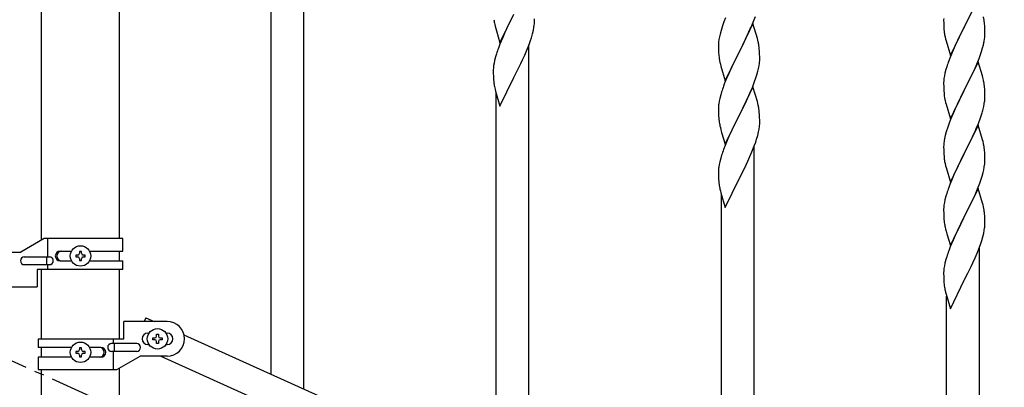
# Model space of a CAD drawing. Units: millimetres. Extents: x 250 to 8280, y 75 to 5795.
# Drawn here: x 3680 to 4191, y 1603 to 1794 of the extents above; entities that cross this region are included whole.
import ezdxf

# ---------------------------------------------------------------- set-up
doc = ezdxf.new("R2010")
doc.units = ezdxf.units.MM
doc.linetypes.add('YCENTER_1', pattern=[13, 10, -1, 1, -1])
doc.layers.add('YKK_A1', color=4, linetype='Continuous', lineweight=30)

msp = doc.modelspace()

# ---------------------------------------------------------------- linework, layer by layer
at = {"layer": 'YKK_A1', "linetype": 'Continuous', "ltscale": 0.5}
for p, q in [((3691.21, 1679.08), (3691.21, 2462.81)), ((3731.71, 1679.87), (3731.71, 2462.81)), ((3827.46, 1601.89), (3827.46, 1833.16)), ((3810.46, 1609.54), (3810.46, 1807.95)), ((4177.86, 1804.6), (4170.64, 1789.74)), ((3929.41, 1781.59), (3936.64, 1796.44)), ((3936.3, 1795.77), (3933.03, 1789.21)), ((4170.81, 1790.07), (4174.92, 1798.38)), ((3926.68, 1791.13), (3926.9, 1790.19)), ((3947.04, 1789.41), (3947.23, 1790.73)), ((3947.34, 1791.98), (3947.36, 1792.78)), ((3947.36, 1792.78), (3947.35, 1793.92)), ((4045.75, 1792.42), (4045.02, 1790.4)), ((4046.54, 1794.45), (4045.75, 1792.42)), ((4060.86, 1791.52), (4053.64, 1776.66)), ((4059.9, 1789.72), (4060.94, 1792.25)), ((4063.13, 1783.87), (4060.86, 1791.52)), ((4060.94, 1792.25), (4062.08, 1795.28)), ((4159.94, 1794.21), (4159.92, 1793.41)), ((4159.92, 1793.41), (4159.94, 1791.55)), ((4159.94, 1791.55), (4159.97, 1790.54)), ((4159.97, 1790.54), (4160.01, 1789.6)), ((4181.25, 1790.19), (4181.14, 1791.61)), ((3926.9, 1790.19), (3927.21, 1788.99)), ((3927.21, 1788.99), (3927.58, 1787.72)), ((3927.58, 1787.72), (3929.41, 1781.59)), ((3931.91, 1786.84), (3930.81, 1784.38)), ((3933.03, 1789.21), (3931.91, 1786.84)), ((3945.74, 1784.2), (3946.31, 1786.15)), ((3946.31, 1786.15), (3946.78, 1788.04)), ((3946.78, 1788.04), (3947.04, 1789.41)), ((4043.72, 1786), (4043.4, 1784.6)), ((4044.24, 1787.92), (4043.72, 1786)), ((4045.02, 1790.4), (4044.24, 1787.92)), ((4057.92, 1785.3), (4059.47, 1788.72)), ((4059.47, 1788.72), (4059.9, 1789.72)), ((4160.01, 1789.6), (4160.09, 1788.43)), ((4163.41, 1774.88), (4170.64, 1789.74)), ((4170.3, 1789.07), (4167.69, 1783.88)), ((4170.64, 1789.74), (4170.3, 1789.07)), ((4170.64, 1789.74), (4170.81, 1790.07)), ((4181.31, 1788.95), (4181.25, 1790.19)), ((4181.35, 1787.22), (4181.31, 1788.95)), ((4181.36, 1786.08), (4181.35, 1787.22)), ((3929.34, 1780.85), (3928.56, 1778.83)), ((3930.81, 1784.38), (3929.34, 1780.85)), ((3943.33, 1777.65), (3944.53, 1780.69)), ((3944.46, 1549.23), (3944.46, 1780.51)), ((3944.53, 1780.69), (3945.25, 1782.7)), ((3945.25, 1782.7), (3945.74, 1784.2)), ((4042.94, 1781.12), (4042.92, 1780.32)), ((4042.92, 1780.32), (4042.94, 1778.46)), ((4043, 1781.95), (4042.94, 1781.12)), ((4043.16, 1783.25), (4043, 1781.95)), ((4043.4, 1784.6), (4043.16, 1783.25)), ((4053.81, 1776.99), (4055.52, 1780.37)), ((4055.52, 1780.37), (4057.03, 1783.43)), ((4057.03, 1783.43), (4057.92, 1785.3)), ((4063.38, 1782.92), (4063.13, 1783.87)), ((4063.59, 1781.98), (4063.38, 1782.92)), ((4160.63, 1784.66), (4160.9, 1783.49)), ((4160.9, 1783.49), (4161.15, 1782.53)), ((4161.15, 1782.53), (4163.41, 1774.88)), ((4166.58, 1781.58), (4165.91, 1780.14)), ((4167.69, 1783.88), (4166.58, 1781.58)), ((4180.18, 1778.96), (4180.56, 1780.4)), ((4180.96, 1782.26), (4181.18, 1783.59)), ((3927.53, 1775.82), (3927.1, 1774.35)), ((3942.25, 1775.14), (3943.33, 1777.65)), ((4042.94, 1778.46), (4042.97, 1777.45)), ((4042.97, 1777.45), (4043.01, 1776.51)), ((4043.01, 1776.51), (4043.11, 1775.07)), ((4046.41, 1761.8), (4053.64, 1776.66)), ((4053.47, 1776.33), (4050.47, 1770.34)), ((4053.64, 1776.66), (4053.47, 1776.33)), ((4053.64, 1776.66), (4053.81, 1776.99)), ((4064.25, 1777.11), (4064.14, 1778.52)), ((4064.31, 1775.87), (4064.25, 1777.11)), ((4064.35, 1774.14), (4064.31, 1775.87)), ((4164.81, 1777.68), (4163.14, 1773.65)), ((4165.91, 1780.14), (4164.81, 1777.68)), ((4178.34, 1773.48), (4179.08, 1775.5)), ((4179.08, 1775.5), (4179.59, 1777)), ((4179.59, 1777), (4180.18, 1778.96)), ((3926.32, 1771.06), (3926.1, 1769.73)), ((3926.61, 1772.44), (3926.32, 1771.06)), ((3927.1, 1774.35), (3926.61, 1772.44)), ((3938.52, 1767.29), (3940.25, 1770.81)), ((3940.25, 1770.81), (3941.14, 1772.69)), ((3941.14, 1772.69), (3942.25, 1775.14)), ((4043.11, 1775.07), (4043.26, 1773.75)), ((4043.63, 1771.58), (4043.9, 1770.4)), ((4043.9, 1770.4), (4044.15, 1769.44)), ((4050.47, 1770.34), (4049.36, 1768.02)), ((4064.04, 1769.62), (4064.23, 1770.94)), ((4064.34, 1772.19), (4064.36, 1772.99)), ((4064.36, 1772.99), (4064.35, 1774.14)), ((4163.14, 1773.65), (4162.56, 1772.13)), ((4177.86, 1771.73), (4170.64, 1756.88)), ((4176.25, 1768.44), (4177.12, 1770.44)), ((4177.12, 1770.44), (4178.34, 1773.48)), ((4180.06, 1764.33), (4177.86, 1771.73)), ((3925.97, 1768.45), (3925.92, 1767.64)), ((3925.92, 1767.64), (3925.92, 1767.24)), ((3925.92, 1767.24), (3925.94, 1765.38)), ((3925.94, 1765.38), (3925.97, 1764.37)), ((3936.81, 1763.9), (3938.52, 1767.29)), ((4044.15, 1769.44), (4046.41, 1761.8)), ((4048.25, 1765.59), (4047.16, 1763.09)), ((4049.36, 1768.02), (4048.25, 1765.59)), ((4062.9, 1764.9), (4063.44, 1766.84)), ((4063.44, 1766.84), (4063.78, 1768.25)), ((4063.78, 1768.25), (4064.04, 1769.62)), ((4160.61, 1765.74), (4160.32, 1764.36)), ((4161.1, 1767.65), (4160.61, 1765.74)), ((4161.53, 1769.12), (4161.1, 1767.65)), ((4174.25, 1764.11), (4174.92, 1765.52)), ((4174.92, 1765.52), (4176.25, 1768.44)), ((3925.97, 1764.37), (3926.01, 1763.43)), ((3926.01, 1763.43), (3926.09, 1762.26)), ((3929.41, 1748.72), (3936.64, 1763.57)), ((3936.64, 1763.57), (3936.81, 1763.9)), ((4046.14, 1760.56), (4045.56, 1759.04)), ((4047.16, 1763.09), (4046.14, 1760.56)), ((4060.53, 1758.36), (4061.72, 1761.4)), ((4061.72, 1761.4), (4062.42, 1763.41)), ((4062.42, 1763.41), (4062.9, 1764.9)), ((4159.97, 1761.75), (4159.92, 1760.93)), ((4159.92, 1760.93), (4159.92, 1760.54)), ((4159.92, 1760.54), (4159.94, 1758.68)), ((4160.32, 1764.36), (4160.1, 1763.02)), ((4170.81, 1757.21), (4172.73, 1761.01)), ((4172.73, 1761.01), (4174.25, 1764.11)), ((4180.25, 1763.61), (4180.06, 1764.33)), ((4180.59, 1762.19), (4180.25, 1763.61)), ((3926.68, 1758.26), (3926.9, 1757.32)), ((3926.9, 1757.32), (3927.15, 1756.36)), ((3927.15, 1756.36), (3929.41, 1748.72)), ((3927.46, 1556.88), (3927.46, 1755.3)), ((4044.53, 1756.04), (4044.1, 1754.57)), ((4060.86, 1758.64), (4053.64, 1743.79)), ((4058.14, 1752.91), (4059.25, 1755.35)), ((4059.25, 1755.35), (4060.53, 1758.36)), ((4063.13, 1751), (4060.86, 1758.64)), ((4159.94, 1758.68), (4159.97, 1757.67)), ((4159.97, 1757.67), (4160.01, 1756.73)), ((4160.01, 1756.73), (4160.11, 1755.29)), ((4160.11, 1755.29), (4160.26, 1753.97)), ((4163.41, 1742.01), (4170.64, 1756.88)), ((4170.47, 1756.55), (4168.12, 1751.89)), ((4170.64, 1756.88), (4170.47, 1756.55)), ((4170.64, 1756.88), (4170.81, 1757.21)), ((4181.25, 1757.32), (4181.14, 1758.74)), ((4181.31, 1756.08), (4181.25, 1757.32)), ((4181.35, 1754.35), (4181.31, 1756.08)), ((4043.32, 1751.27), (4043.1, 1749.94)), ((4043.61, 1752.65), (4043.32, 1751.27)), ((4044.1, 1754.57), (4043.61, 1752.65)), ((4055.52, 1747.5), (4057.47, 1751.48)), ((4057.47, 1751.48), (4058.14, 1752.91)), ((4063.38, 1750.04), (4063.13, 1751)), ((4063.59, 1749.1), (4063.38, 1750.04)), ((4160.26, 1753.97), (4160.41, 1752.98)), ((4160.41, 1752.98), (4160.58, 1752.03)), ((4160.58, 1752.03), (4160.68, 1751.56)), ((4160.68, 1751.56), (4160.9, 1750.62)), ((4160.9, 1750.62), (4161.15, 1749.66)), ((4161.15, 1749.66), (4163.41, 1742.01)), ((4168.12, 1751.89), (4166.36, 1748.24)), ((4180.78, 1748.47), (4181.04, 1749.84)), ((4181.04, 1749.84), (4181.23, 1751.15)), ((4181.34, 1752.41), (4181.36, 1753.21)), ((4181.36, 1753.21), (4181.35, 1754.35)), ((4042.97, 1748.66), (4042.92, 1747.84)), ((4042.92, 1747.84), (4042.92, 1747.45)), ((4042.92, 1747.45), (4042.94, 1745.59)), ((4042.94, 1745.59), (4042.97, 1744.58)), ((4042.97, 1744.58), (4043.01, 1743.64)), ((4053.81, 1744.12), (4055.52, 1747.5)), ((4064.25, 1744.24), (4064.14, 1745.65)), ((4164.81, 1744.81), (4163.54, 1741.79)), ((4165.91, 1747.27), (4164.81, 1744.81)), ((4166.36, 1748.24), (4165.91, 1747.27)), ((4179.08, 1742.63), (4179.74, 1744.63)), ((4180.44, 1747.06), (4180.78, 1748.47)), ((4043.01, 1743.64), (4043.09, 1742.48)), ((4046.41, 1728.93), (4053.64, 1743.79)), ((4053.3, 1743.12), (4050.03, 1736.56)), ((4053.64, 1743.79), (4053.3, 1743.12)), ((4053.64, 1743.79), (4053.81, 1744.12)), ((4064.31, 1743), (4064.25, 1744.24)), ((4064.35, 1741.27), (4064.31, 1743)), ((4064.34, 1739.32), (4064.36, 1740.12)), ((4064.36, 1740.12), (4064.35, 1741.27)), ((4162.75, 1739.76), (4162.02, 1737.75)), ((4163.54, 1741.79), (4162.75, 1739.76)), ((4176.9, 1737.07), (4177.94, 1739.6)), ((4177.94, 1739.6), (4179.08, 1742.63)), ((4043.68, 1738.47), (4043.9, 1737.53)), ((4043.9, 1737.53), (4044.21, 1736.33)), ((4044.21, 1736.33), (4044.58, 1735.06)), ((4044.58, 1735.06), (4046.41, 1728.93)), ((4050.03, 1736.56), (4048.91, 1734.19)), ((4063.31, 1733.49), (4063.78, 1735.39)), ((4063.78, 1735.39), (4064.04, 1736.75)), ((4064.04, 1736.75), (4064.23, 1738.07)), ((4161.24, 1735.27), (4160.72, 1733.34)), ((4162.02, 1737.75), (4161.24, 1735.27)), ((4177.86, 1738.86), (4170.64, 1724)), ((4174.92, 1732.65), (4176.47, 1736.07)), ((4176.47, 1736.07), (4176.9, 1737.07)), ((4180.13, 1731.22), (4177.86, 1738.86)), ((4047.81, 1731.73), (4046.34, 1728.2)), ((4048.91, 1734.19), (4047.81, 1731.73)), ((4061.53, 1728.03), (4062.25, 1730.05)), ((4062.25, 1730.05), (4062.74, 1731.54)), ((4062.74, 1731.54), (4063.31, 1733.49)), ((4160, 1729.3), (4159.94, 1728.47)), ((4160.16, 1730.59), (4160, 1729.3)), ((4160.4, 1731.94), (4160.16, 1730.59)), ((4160.72, 1733.34), (4160.4, 1731.94)), ((4172.52, 1727.72), (4174.03, 1730.78)), ((4174.03, 1730.78), (4174.92, 1732.65)), ((4180.38, 1730.26), (4180.13, 1731.22)), ((4180.59, 1729.32), (4180.38, 1730.26)), ((4046.34, 1728.2), (4045.56, 1726.17)), ((4059.25, 1722.48), (4060.33, 1724.99)), ((4060.33, 1724.99), (4061.53, 1728.03)), ((4061.46, 1496.58), (4061.46, 1727.85)), ((4159.94, 1728.47), (4159.92, 1727.67)), ((4159.92, 1727.67), (4159.94, 1725.81)), ((4159.94, 1725.81), (4159.97, 1724.79)), ((4159.97, 1724.79), (4160.01, 1723.85)), ((4163.41, 1709.14), (4170.64, 1724)), ((4170.64, 1724), (4170.47, 1723.67)), ((4170.64, 1724), (4170.81, 1724.33)), ((4170.81, 1724.33), (4172.52, 1727.72)), ((4181.25, 1724.45), (4181.14, 1725.87)), ((4181.31, 1723.21), (4181.25, 1724.45)), ((4043.61, 1719.79), (4043.32, 1718.4)), ((4044.1, 1721.7), (4043.61, 1719.79)), ((4044.53, 1723.17), (4044.1, 1721.7)), ((4057.25, 1718.15), (4058.14, 1720.04)), ((4058.14, 1720.04), (4059.25, 1722.48)), ((4160.01, 1723.85), (4160.11, 1722.41)), ((4160.11, 1722.41), (4160.26, 1721.1)), ((4160.63, 1718.92), (4160.9, 1717.74)), ((4170.47, 1723.67), (4167.47, 1717.69)), ((4181.35, 1721.48), (4181.31, 1723.21)), ((4181.34, 1719.54), (4181.36, 1720.34)), ((4181.36, 1720.34), (4181.35, 1721.48)), ((4042.97, 1715.79), (4042.92, 1714.98)), ((4042.92, 1714.98), (4042.92, 1714.59)), ((4042.92, 1714.59), (4042.94, 1712.72)), ((4043.32, 1718.4), (4043.1, 1717.07)), ((4053.81, 1711.25), (4055.52, 1714.63)), ((4055.52, 1714.63), (4057.25, 1718.15)), ((4160.9, 1717.74), (4161.15, 1716.79)), ((4161.15, 1716.79), (4163.41, 1709.14)), ((4166.36, 1715.36), (4165.25, 1712.94)), ((4167.47, 1717.69), (4166.36, 1715.36)), ((4179.9, 1712.25), (4180.44, 1714.19)), ((4180.44, 1714.19), (4180.78, 1715.6)), ((4180.78, 1715.6), (4181.04, 1716.97)), ((4181.04, 1716.97), (4181.23, 1718.28)), ((4042.94, 1712.72), (4042.97, 1711.71)), ((4042.97, 1711.71), (4043.01, 1710.77)), ((4043.01, 1710.77), (4043.09, 1709.61)), ((4046.41, 1696.06), (4053.64, 1710.92)), ((4053.64, 1710.92), (4053.81, 1711.25)), ((4164.16, 1710.44), (4163.14, 1707.91)), ((4165.25, 1712.94), (4164.16, 1710.44)), ((4177.53, 1705.71), (4178.72, 1708.75)), ((4178.72, 1708.75), (4179.42, 1710.76)), ((4179.42, 1710.76), (4179.9, 1712.25)), ((4043.68, 1705.6), (4043.9, 1704.66)), ((4043.9, 1704.66), (4044.15, 1703.71)), ((4044.15, 1703.71), (4046.41, 1696.06)), ((4163.14, 1707.91), (4162.56, 1706.39)), ((4177.86, 1705.99), (4170.64, 1691.13)), ((4176.25, 1702.7), (4177.53, 1705.71)), ((4180.13, 1698.35), (4177.86, 1705.99)), ((4044.46, 1504.23), (4044.46, 1702.64)), ((4160.32, 1698.62), (4160.1, 1697.28)), ((4160.61, 1700), (4160.32, 1698.62)), ((4161.1, 1701.91), (4160.61, 1700)), ((4161.53, 1703.38), (4161.1, 1701.91)), ((4172.52, 1694.85), (4174.47, 1698.83)), ((4174.47, 1698.83), (4175.14, 1700.25)), ((4175.14, 1700.25), (4176.25, 1702.7)), ((4159.97, 1696), (4159.92, 1695.19)), ((4159.92, 1695.19), (4159.92, 1694.79)), ((4159.92, 1694.79), (4159.94, 1692.93)), ((4170.81, 1691.46), (4172.52, 1694.85)), ((4180.38, 1697.39), (4180.13, 1698.35)), ((4180.59, 1696.45), (4180.38, 1697.39)), ((4159.94, 1692.93), (4159.97, 1691.92)), ((4159.97, 1691.92), (4160.01, 1690.98)), ((4160.01, 1690.98), (4160.09, 1689.82)), ((4163.41, 1676.27), (4170.64, 1691.13)), ((4170.3, 1690.46), (4167.03, 1683.9)), ((4170.64, 1691.13), (4170.3, 1690.46)), ((4170.64, 1691.13), (4170.81, 1691.46)), ((4181.25, 1691.58), (4181.14, 1693)), ((4181.31, 1690.34), (4181.25, 1691.58)), ((4181.35, 1688.61), (4181.31, 1690.34)), ((4181.36, 1687.47), (4181.35, 1688.61)), ((4160.68, 1685.82), (4160.9, 1684.88)), ((4160.9, 1684.88), (4161.21, 1683.68)), ((4161.21, 1683.68), (4161.58, 1682.41)), ((4167.03, 1683.9), (4165.91, 1681.53)), ((4180.78, 1682.73), (4181.04, 1684.1)), ((4181.04, 1684.1), (4181.23, 1685.41)), ((4181.34, 1686.67), (4181.36, 1687.47)), ((3692.59, 1679.87), (3680.46, 1672.87)), ((3733.46, 1679.87), (3692.59, 1679.87)), ((3694.49, 1670.37), (3694.49, 1679.87)), ((3733.46, 1673.37), (3733.46, 1679.87)), ((4161.58, 1682.41), (4163.41, 1676.27)), ((4164.81, 1679.07), (4163.34, 1675.54)), ((4165.91, 1681.53), (4164.81, 1679.07)), ((4179.25, 1677.39), (4179.74, 1678.89)), ((4179.74, 1678.89), (4180.31, 1680.84)), ((4180.31, 1680.84), (4180.78, 1682.73)), ((3666.46, 1672.87), (3680.46, 1672.87)), ((3700.87, 1673.37), (3706.79, 1673.37)), ((3711.94, 1673.27), (3710.98, 1673.27)), ((3710.98, 1673.27), (3710.98, 1672.31)), ((3711.94, 1672.31), (3711.94, 1673.27)), ((3716.13, 1673.37), (3733.46, 1673.37)), ((3731.71, 1668.37), (3731.71, 1673.37)), ((4163.34, 1675.54), (4162.56, 1673.52)), ((4177.33, 1672.34), (4178.53, 1675.38)), ((4178.46, 1443.92), (4178.46, 1675.19)), ((4178.53, 1675.38), (4179.25, 1677.39)), ((3682.26, 1670.37), (3695.34, 1670.37)), ((3693.94, 1666.37), (3693.94, 1670.37)), ((3700.87, 1668.37), (3706.79, 1668.37)), ((3709.06, 1671.35), (3709.06, 1670.39)), ((3710.02, 1671.35), (3709.06, 1671.35)), ((3709.06, 1670.39), (3710.02, 1670.39)), ((3710.98, 1669.43), (3710.98, 1668.47)), ((3710.98, 1668.47), (3711.94, 1668.47)), ((3711.94, 1668.47), (3711.94, 1669.43)), ((3713.86, 1671.35), (3712.9, 1671.35)), ((3712.9, 1670.39), (3713.86, 1670.39)), ((3713.86, 1670.39), (3713.86, 1671.35)), ((3716.14, 1668.37), (3733.46, 1668.37)), ((3733.46, 1663.87), (3733.46, 1668.37)), ((4161.1, 1669.04), (4160.61, 1667.13)), ((4161.53, 1670.51), (4161.1, 1669.04)), ((4175.14, 1667.38), (4176.25, 1669.83)), ((4176.25, 1669.83), (4177.33, 1672.34)), ((3682.26, 1666.37), (3695.34, 1666.37)), ((3688.96, 1663.87), (3688.96, 1654.87)), ((3733.46, 1663.87), (3688.96, 1663.87)), ((3691.21, 1627.87), (3691.21, 1663.87)), ((3694.49, 1663.87), (3694.49, 1666.37)), ((3731.71, 1627.87), (3731.71, 1663.87)), ((4159.97, 1663.14), (4159.92, 1662.33)), ((4160.32, 1665.75), (4160.1, 1664.41)), ((4160.61, 1667.13), (4160.32, 1665.75)), ((4172.52, 1661.98), (4174.25, 1665.49)), ((4174.25, 1665.49), (4175.14, 1667.38)), ((4159.92, 1662.33), (4159.92, 1661.93)), ((4159.92, 1661.93), (4159.94, 1660.07)), ((4159.94, 1660.07), (4159.97, 1659.06)), ((4159.97, 1659.06), (4160.01, 1658.12)), ((4160.01, 1658.12), (4160.09, 1656.95)), ((4163.41, 1643.41), (4170.64, 1658.26)), ((4170.64, 1658.26), (4170.81, 1658.59)), ((4170.81, 1658.59), (4172.52, 1661.98)), ((3666.46, 1654.87), (3688.96, 1654.87)), ((4160.68, 1652.95), (4160.9, 1652.01)), ((4160.9, 1652.01), (4161.15, 1651.05)), ((4161.15, 1651.05), (4163.41, 1643.41)), ((4161.46, 1451.57), (4161.46, 1649.99)), ((3745.42, 1638.81), (3744.55, 1636.87)), ((3745.42, 1638.81), (3749.74, 1636.87)), ((3733.96, 1627.87), (3733.96, 1636.87)), ((3756.46, 1636.87), (3733.96, 1636.87)), ((3689.46, 1627.87), (3689.46, 1623.37)), ((3689.46, 1627.87), (3733.96, 1627.87)), ((3728.43, 1627.87), (3728.43, 1625.37)), ((3746.46, 1630.87), (3747.09, 1630.87)), ((3749.06, 1627.39), (3749.06, 1628.35)), ((3749.06, 1628.35), (3750.02, 1628.35)), ((3750.02, 1627.39), (3749.06, 1627.39)), ((3750.98, 1629.31), (3750.98, 1630.27)), ((3750.98, 1630.27), (3751.94, 1630.27)), ((3751.94, 1630.27), (3751.94, 1629.31)), ((3752.9, 1628.35), (3753.86, 1628.35)), ((3753.86, 1627.39), (3752.9, 1627.39)), ((3753.86, 1628.35), (3753.86, 1627.39)), ((3755.83, 1630.87), (3756.46, 1630.87)), ((3765.23, 1629.89), (4469.66, 1312.87)), ((3706.79, 1623.37), (3689.46, 1623.37)), ((3691.21, 1618.37), (3691.21, 1623.37)), ((3711.94, 1623.26), (3710.98, 1623.26)), ((3710.98, 1623.26), (3710.98, 1622.3)), ((3711.94, 1622.3), (3711.94, 1623.26)), ((3722.06, 1623.37), (3716.14, 1623.37)), ((3740.66, 1625.37), (3727.58, 1625.37)), ((3728.99, 1625.37), (3728.99, 1621.37)), ((3746.46, 1624.87), (3747.09, 1624.87)), ((3750.98, 1625.47), (3750.98, 1626.43)), ((3751.94, 1625.47), (3750.98, 1625.47)), ((3751.94, 1626.43), (3751.94, 1625.47)), ((3755.83, 1624.87), (3756.46, 1624.87)), ((3689.46, 1618.37), (3689.46, 1611.87)), ((3706.79, 1618.37), (3689.46, 1618.37)), ((3709.06, 1621.34), (3709.06, 1620.38)), ((3710.02, 1621.34), (3709.06, 1621.34)), ((3709.06, 1620.38), (3710.02, 1620.38)), ((3710.98, 1619.42), (3710.98, 1618.46)), ((3710.98, 1618.46), (3711.94, 1618.46)), ((3711.94, 1618.46), (3711.94, 1619.42)), ((3713.86, 1621.34), (3712.9, 1621.34)), ((3712.9, 1620.38), (3713.86, 1620.38)), ((3713.86, 1620.38), (3713.86, 1621.34)), ((3722.06, 1618.37), (3716.13, 1618.37)), ((3740.66, 1621.37), (3727.58, 1621.37)), ((3728.43, 1621.37), (3728.43, 1611.87)), ((3730.34, 1611.87), (3742.46, 1618.87)), ((3756.46, 1618.87), (3742.46, 1618.87)), ((3753.19, 1618.87), (4457.7, 1301.8)), ((3689.46, 1611.87), (3730.34, 1611.87)), ((3691.21, 1532.81), (3691.21, 1611.87)), ((3731.71, 1532.81), (3731.71, 1612.66))]:
    msp.add_line(p, q, dxfattribs=at)
at = {"layer": 'YKK_A1', "linetype": 'YCENTER_1', "ltscale": 5}
msp.add_line((5461.46, 812.81), (3461.46, 1712.81), dxfattribs=at)
at = {"layer": 'YKK_A1', "linetype": 'Continuous', "ltscale": 0.5}
for centre in [(3711.46, 1670.87), (3751.46, 1627.87), (3711.46, 1620.86)]:
    msp.add_circle(centre, 5.3, dxfattribs=at)
for centre, radius, start, end in [((3986.73, 1802.83), 61.18, 188.738, 191.0297), ((3915.93, 1793.98), 31.48, 354.0697, 356.3614), ((4139.13, 1786.35), 42.37, 9.5672, 11.859), ((4136.4, 1786.75), 45, 6.1963, 8.4881), ((4200.05, 1791.88), 40.1, 184.9379, 187.2297), ((4214.82, 1795), 55.16, 188.5086, 190.8003), ((4151.09, 1786.6), 30.27, 356.7243, 359.016), ((4022.12, 1773.27), 42.38, 9.5641, 11.8559), ((4019.33, 1773.67), 45.07, 6.1841, 8.4759), ((4134.39, 1791.33), 47.45, 346.6856, 348.9773), ((4149.25, 1787.6), 32.18, 352.8335, 355.1252), ((4003.18, 1751.58), 79.44, 159.9373, 162.229), ((4097.87, 1781.91), 55.21, 188.4999, 190.7916), ((4032.9, 1774.19), 31.5, 354.0735, 356.3652), ((4237.17, 1744.88), 79.42, 159.9344, 162.2261), ((3957.92, 1765.84), 32.06, 173.0346, 175.3263), ((3965.97, 1765.72), 40.03, 184.9493, 187.241), ((3986.75, 1769.96), 61.2, 188.734, 191.0257), ((4191.9, 1759.13), 32.04, 173.0323, 175.3241), ((4139.13, 1753.48), 42.37, 9.5672, 11.859), ((4136.28, 1753.88), 45.12, 6.176, 8.4678), ((4120.2, 1731.79), 79.46, 159.9431, 162.2349), ((4074.95, 1746.05), 32.09, 173.0414, 175.3331), ((4149.91, 1754.4), 31.49, 354.0716, 356.3633), ((4022.1, 1740.4), 42.39, 9.561, 11.8527), ((4019.34, 1740.8), 45.06, 6.1862, 8.4779), ((4119.35, 1763.34), 63.23, 342.7842, 345.076), ((4082.94, 1745.93), 39.99, 184.955, 187.2468), ((4103.73, 1750.18), 61.18, 188.738, 191.0297), ((4032.93, 1741.32), 31.48, 354.0697, 356.3614), ((4139.12, 1720.61), 42.38, 9.5641, 11.8559), ((4120.18, 1698.92), 79.44, 159.9373, 162.229), ((4136.33, 1721.01), 45.07, 6.1841, 8.4759), ((4214.87, 1729.26), 55.21, 188.4999, 190.7916), ((4149.9, 1721.54), 31.5, 354.0735, 356.3652), ((4074.92, 1713.18), 32.06, 173.0346, 175.3263), ((4082.97, 1713.06), 40.03, 184.9493, 187.241), ((4103.75, 1717.31), 61.2, 188.734, 191.0257), ((4237.2, 1679.14), 79.46, 159.9431, 162.2349), ((4191.95, 1693.39), 32.09, 173.0414, 175.3331), ((4139.1, 1687.74), 42.39, 9.561, 11.8527), ((4136.34, 1688.14), 45.06, 6.1862, 8.4779), ((4199.94, 1693.27), 39.99, 184.955, 187.2468), ((4220.73, 1697.52), 61.18, 188.738, 191.0297), ((4149.93, 1688.67), 31.48, 354.0697, 356.3614), ((3700.87, 1670.87), 2.5, 90, 270), ((3701.62, 1670.87), 2.5, 90, 270), ((4237.18, 1646.27), 79.44, 159.9373, 162.229), ((3682.26, 1668.37), 2, 90, 270), ((3695.34, 1668.37), 2, 270, 90), ((3710.02, 1672.31), 0.96, 270, 0), ((3710.02, 1669.43), 0.96, 0, 90), ((3712.9, 1672.31), 0.96, 180, 270), ((3712.9, 1669.43), 0.96, 90, 180), ((4191.92, 1660.53), 32.06, 173.0346, 175.3263), ((4199.97, 1660.41), 40.03, 184.9493, 187.241), ((4220.75, 1664.65), 61.2, 188.734, 191.0257), ((3756.46, 1627.87), 9, 270, 90), ((3746.46, 1627.87), 3, 90, 270), ((3750.02, 1629.31), 0.96, 270, 0), ((3750.02, 1626.43), 0.96, 0, 90), ((3752.9, 1629.31), 0.96, 180, 270), ((3752.9, 1626.43), 0.96, 90, 180), ((3756.46, 1627.87), 3, 270, 90), ((3710.02, 1622.3), 0.96, 270, 0), ((3712.9, 1622.3), 0.96, 180, 270), ((3721.31, 1620.87), 2.5, 270, 90), ((3722.06, 1620.87), 2.5, 270, 90), ((3727.58, 1623.37), 2, 90, 270), ((3740.66, 1623.37), 2, 270, 90), ((3710.02, 1619.42), 0.96, 0, 90), ((3712.9, 1619.42), 0.96, 90, 180)]:
    msp.add_arc(centre, radius, start, end, dxfattribs=at)

doc.saveas('drawing.dxf')
